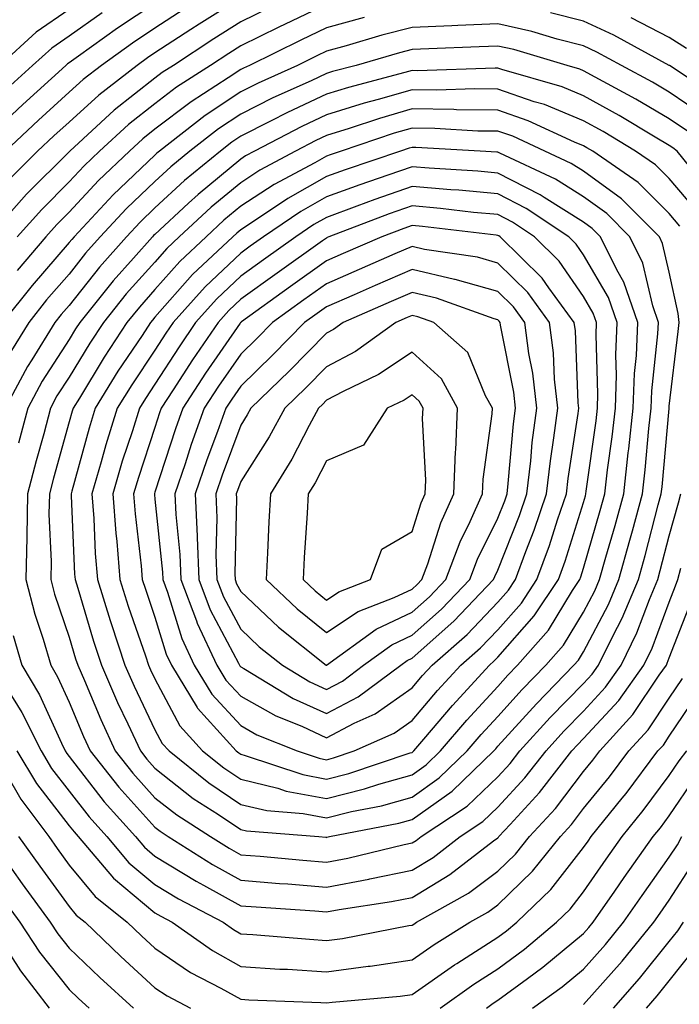
# Model space of a CAD drawing. Units: inches. Extents: x 1008083 to 1010723, y 7242458 to 7245098.
# Drawn here: x 1008242 to 1008319, y 7243742 to 7243857 of the extents above; entities that cross this region are included whole.
import ezdxf

# ---------------------------------------------------------------- set-up
doc = ezdxf.new("R2010")
doc.units = ezdxf.units.IN
doc.header["$MEASUREMENT"] = 0
doc.layers.add('Contour_10087242', color=7, linetype='Continuous', true_color=0x1d2828)

msp = doc.modelspace()

# ---------------------------------------------------------------- linework, layer by layer
at = {"layer": 'Contour_10087242'}
for points in [[(1008268.05, 7243859.81, 2992), (1008263.22, 7243856.75, 2992), (1008262.24, 7243856.11, 2992), (1008258.05, 7243853.38, 2992), (1008257.17, 7243852.8, 2992), (1008255.96, 7243851.92, 2992), (1008251.5, 7243848.47, 2992), (1008248.05, 7243845.32, 2992), (1008246.27, 7243843.7, 2992), (1008244.36, 7243841.92, 2992), (1008241.2, 7243838.77, 2992)], [(1008258.05, 7243859.17, 2990), (1008253.68, 7243856.29, 2990), (1008249.13, 7243853, 2990), (1008248.05, 7243852.23, 2990), (1008247.86, 7243852.11, 2990), (1008247.66, 7243851.92, 2990), (1008242.62, 7243847.35, 2990), (1008238.05, 7243843.07, 2990)], [(1008271.35, 7243858.62, 2993), (1008268.05, 7243857.01, 2993), (1008264.93, 7243855.04, 2993), (1008260.21, 7243851.92, 2993), (1008258.89, 7243851.08, 2993), (1008258.05, 7243850.44, 2993), (1008253.28, 7243846.69, 2993), (1008248.12, 7243841.92, 2993), (1008248.09, 7243841.88, 2993), (1008248.05, 7243841.85, 2993), (1008243.08, 7243836.89, 2993), (1008238.65, 7243831.92, 2993)], [(1008248.05, 7243858.46, 2988), (1008244.18, 7243855.79, 2988), (1008239.92, 7243851.92, 2988)], [(1008261.47, 7243858.5, 2991), (1008258.05, 7243856.27, 2991), (1008255.43, 7243854.54, 2991), (1008251.8, 7243851.92, 2991), (1008249.68, 7243850.29, 2991), (1008248.05, 7243848.8, 2991), (1008244.45, 7243845.52, 2991), (1008240.6, 7243841.92, 2991)], [(1008278.05, 7243859.03, 2994), (1008273.23, 7243856.74, 2994), (1008272.51, 7243856.38, 2994), (1008268.05, 7243854.21, 2994), (1008266.65, 7243853.32, 2994), (1008264.52, 7243851.92, 2994), (1008260.58, 7243849.39, 2994), (1008258.05, 7243847.45, 2994), (1008254.95, 7243845.02, 2994), (1008251.6, 7243841.92, 2994), (1008249.78, 7243840.19, 2994), (1008248.05, 7243838.32, 2994), (1008244.85, 7243835.12, 2994), (1008241.99, 7243831.92, 2994)], [(1008251.89, 7243858.08, 2989), (1008248.05, 7243855.35, 2989), (1008246.03, 7243853.94, 2989), (1008243.78, 7243851.92, 2989), (1008240.78, 7243849.19, 2989)], [(1008282.45, 7243857.52, 2995), (1008278.05, 7243856.3, 2995), (1008275.08, 7243854.89, 2995), (1008269.08, 7243851.92, 2995), (1008268.37, 7243851.6, 2995), (1008268.05, 7243851.44, 2995), (1008266.61, 7243850.48, 2995), (1008262.28, 7243847.69, 2995), (1008258.05, 7243844.47, 2995), (1008256.62, 7243843.35, 2995), (1008255.08, 7243841.92, 2995), (1008251.47, 7243838.5, 2995), (1008248.05, 7243834.79, 2995), (1008246.61, 7243833.36, 2995), (1008245.34, 7243831.92, 2995), (1008241.96, 7243828.01, 2995)], [(1008324.08, 7243847.95, 2995), (1008318.07, 7243851.9, 2995), (1008318.05, 7243851.91, 2995), (1008311.59, 7243855.46, 2995), (1008308.05, 7243857.1, 2995), (1008304.21, 7243858.08, 2995)], [(1008320.04, 7243853.91, 2994), (1008318.05, 7243855.17, 2994), (1008313.61, 7243857.48, 2994)], [(1008322.15, 7243846.02, 2996), (1008318.05, 7243848.8, 2996), (1008316.09, 7243849.96, 2996), (1008312.46, 7243851.92, 2996), (1008309.61, 7243853.48, 2996), (1008308.05, 7243854.21, 2996), (1008304.97, 7243855, 2996), (1008302.01, 7243855.88, 2996), (1008298.05, 7243856.79, 2996), (1008293.38, 7243856.59, 2996), (1008292.69, 7243856.56, 2996), (1008288.05, 7243856.35, 2996), (1008284.52, 7243855.45, 2996), (1008280.34, 7243854.21, 2996), (1008278.05, 7243853.58, 2996), (1008276.93, 7243853.04, 2996), (1008274.66, 7243851.92, 2996), (1008270.1, 7243849.87, 2996), (1008268.05, 7243848.84, 2996), (1008263.89, 7243846.08, 2996), (1008258.58, 7243841.92, 2996), (1008258.28, 7243841.69, 2996), (1008258.05, 7243841.46, 2996), (1008253.16, 7243836.81, 2996), (1008248.63, 7243831.92, 2996), (1008248.35, 7243831.62, 2996), (1008248.05, 7243831.24, 2996), (1008243.71, 7243826.26, 2996), (1008240.28, 7243821.92, 2996)], [(1008320.3, 7243844.17, 2997), (1008318.05, 7243845.7, 2997), (1008314.13, 7243848, 2997), (1008309.42, 7243850.55, 2997), (1008308.05, 7243851.3, 2997), (1008307.62, 7243851.49, 2997), (1008306.12, 7243851.92, 2997), (1008299.9, 7243853.77, 2997), (1008298.05, 7243854.19, 2997), (1008295.87, 7243854.1, 2997), (1008290.01, 7243853.88, 2997), (1008288.05, 7243853.8, 2997), (1008286.56, 7243853.41, 2997), (1008281.54, 7243851.92, 2997), (1008278.77, 7243851.2, 2997), (1008278.05, 7243850.97, 2997), (1008276.27, 7243850.14, 2997), (1008271.82, 7243848.15, 2997), (1008268.05, 7243846.25, 2997), (1008265.45, 7243844.52, 2997), (1008262.13, 7243841.92, 2997), (1008259.89, 7243840.08, 2997), (1008258.05, 7243838.38, 2997), (1008254.74, 7243835.23, 2997), (1008251.67, 7243831.92, 2997), (1008249.96, 7243830.01, 2997), (1008248.05, 7243827.57, 2997), (1008245.41, 7243824.56, 2997), (1008243.33, 7243821.92, 2997), (1008241.31, 7243818.66, 2997)], [(1008322.9, 7243837.07, 2998), (1008318.96, 7243841.92, 2998), (1008318.45, 7243842.32, 2998), (1008318.05, 7243842.59, 2998), (1008316.42, 7243843.55, 2998), (1008312.21, 7243846.08, 2998), (1008308.05, 7243848.38, 2998), (1008305.55, 7243849.42, 2998), (1008298.53, 7243851.44, 2998), (1008298.05, 7243851.61, 2998), (1008297.74, 7243851.61, 2998), (1008288.66, 7243851.31, 2998), (1008288.05, 7243851.32, 2998), (1008287.21, 7243851.08, 2998), (1008280.62, 7243849.35, 2998), (1008278.05, 7243848.56, 2998), (1008273.53, 7243846.44, 2998), (1008271.54, 7243845.41, 2998), (1008268.05, 7243843.65, 2998), (1008267.01, 7243842.96, 2998), (1008265.69, 7243841.92, 2998), (1008261.49, 7243838.48, 2998), (1008258.05, 7243835.29, 2998), (1008256.32, 7243833.65, 2998), (1008254.72, 7243831.92, 2998), (1008251.59, 7243828.38, 2998), (1008248.05, 7243823.91, 2998), (1008247.12, 7243822.85, 2998), (1008246.39, 7243821.92, 2998), (1008243.67, 7243817.55, 2998), (1008243.19, 7243816.78, 2998), (1008240.57, 7243811.92, 2998)], [(1008321.17, 7243835.04, 2999), (1008318.05, 7243838.72, 2999), (1008316.45, 7243840.32, 2999), (1008314.12, 7243841.92, 2999), (1008310.34, 7243844.21, 2999), (1008308.05, 7243845.46, 2999), (1008303.48, 7243847.35, 2999), (1008302.28, 7243847.69, 2999), (1008298.05, 7243849.16, 2999), (1008295.32, 7243849.19, 2999), (1008290.92, 7243849.05, 2999), (1008288.05, 7243849.08, 2999), (1008284.07, 7243847.94, 2999), (1008282.45, 7243847.52, 2999), (1008278.05, 7243846.15, 2999), (1008275.17, 7243844.8, 2999), (1008269.65, 7243841.92, 2999), (1008268.61, 7243841.36, 2999), (1008268.05, 7243841, 2999), (1008263.09, 7243836.88, 2999), (1008261.98, 7243835.85, 2999), (1008258.05, 7243832.2, 2999), (1008257.9, 7243832.07, 2999), (1008257.78, 7243831.92, 2999), (1008255.56, 7243829.43, 2999), (1008253.19, 7243826.78, 2999), (1008249.3, 7243821.92, 2999), (1008248.8, 7243821.17, 2999), (1008248.05, 7243819.93, 2999), (1008244.91, 7243815.06, 2999), (1008243.22, 7243811.92, 2999), (1008242.13, 7243807.84, 2999)], [(1008319.29, 7243833.16, 3000), (1008318.05, 7243834.63, 3000), (1008314.41, 7243838.28, 3000), (1008309.12, 7243841.92, 3000), (1008308.45, 7243842.32, 3000), (1008308.05, 7243842.55, 3000), (1008306.99, 7243842.98, 3000), (1008301.6, 7243845.47, 3000), (1008298.05, 7243846.7, 3000), (1008293.21, 7243846.76, 3000), (1008292.91, 7243846.78, 3000), (1008288.05, 7243846.84, 3000), (1008284.23, 7243845.74, 3000), (1008280.69, 7243844.56, 3000), (1008278.05, 7243843.74, 3000), (1008276.81, 7243843.16, 3000), (1008274.45, 7243841.92, 3000), (1008270.28, 7243839.69, 3000), (1008268.05, 7243838.24, 3000), (1008264.59, 7243835.38, 3000), (1008260.89, 7243831.92, 3000), (1008259.43, 7243830.54, 3000), (1008258.05, 7243828.98, 3000), (1008254.71, 7243825.26, 3000), (1008252.04, 7243821.92, 3000), (1008250.46, 7243819.51, 3000), (1008248.05, 7243815.54, 3000), (1008246.62, 7243813.35, 3000), (1008245.86, 7243811.92, 3000), (1008245.07, 7243808.94, 3000), (1008244.18, 7243805.79, 3000), (1008243.2, 7243801.92, 3000), (1008243.1, 7243796.97, 3000), (1008243.11, 7243796.86, 3000), (1008243, 7243791.92, 3000), (1008244.02, 7243787.89, 3000), (1008245.02, 7243784.95, 3000), (1008245.9, 7243781.92, 3000), (1008246.7, 7243780.57, 3000), (1008248.05, 7243777.6, 3000), (1008249.73, 7243773.6, 3000), (1008250.5, 7243771.92, 3000), (1008253.82, 7243767.69, 3000), (1008258.05, 7243763.01, 3000), (1008258.67, 7243762.54, 3000), (1008259.61, 7243761.92, 3000), (1008264.78, 7243758.65, 3000), (1008268.05, 7243756.83, 3000), (1008272.59, 7243756.46, 3000), (1008273.57, 7243756.4, 3000), (1008278.05, 7243756.04, 3000), (1008283, 7243756.97, 3000), (1008283.13, 7243757, 3000), (1008288.05, 7243758, 3000), (1008290.49, 7243759.48, 3000), (1008293.66, 7243761.92, 3000), (1008296.3, 7243763.67, 3000), (1008298.05, 7243765.36, 3000), (1008301.2, 7243768.77, 3000), (1008303.67, 7243771.92, 3000), (1008305.75, 7243774.22, 3000), (1008308.05, 7243776.58, 3000), (1008310.62, 7243779.35, 3000), (1008312.42, 7243781.92, 3000), (1008314.27, 7243785.7, 3000), (1008315.74, 7243789.61, 3000), (1008316.7, 7243791.92, 3000), (1008317, 7243792.97, 3000), (1008318.05, 7243797.02, 3000), (1008319.11, 7243800.86, 3000), (1008319.38, 7243801.92, 3000)], [(1008241.53, 7243785.4, 2999), (1008242.54, 7243781.92, 2999), (1008244.59, 7243778.46, 2999), (1008247.14, 7243772.83, 2999), (1008247.59, 7243771.92, 2999), (1008247.77, 7243771.64, 2999), (1008248.05, 7243771.27, 2999), (1008252.12, 7243765.99, 2999), (1008255.77, 7243761.92, 2999), (1008256.82, 7243760.69, 2999), (1008258.05, 7243759.66, 2999), (1008262.84, 7243756.71, 2999), (1008263.71, 7243756.26, 2999), (1008268.05, 7243753.86, 2999), (1008269.85, 7243753.72, 2999), (1008276.72, 7243753.25, 2999), (1008278.05, 7243753.15, 2999), (1008279.55, 7243753.42, 2999), (1008285.63, 7243754.34, 2999), (1008288.05, 7243754.83, 2999), (1008292.46, 7243757.51, 2999), (1008297.55, 7243761.42, 2999), (1008298.05, 7243761.79, 2999), (1008298.12, 7243761.85, 2999), (1008298.17, 7243761.92, 2999), (1008299.48, 7243763.35, 2999), (1008302.91, 7243767.06, 2999), (1008306.7, 7243771.92, 2999), (1008307.34, 7243772.63, 2999), (1008308.05, 7243773.36, 2999), (1008312.16, 7243777.81, 2999), (1008315.07, 7243781.92, 2999), (1008316.05, 7243783.92, 2999), (1008318.05, 7243789.28, 2999), (1008318.79, 7243791.18, 2999), (1008319.03, 7243791.92, 2999), (1008319.38, 7243793.25, 2999)], [(1008240.8, 7243779.17, 2998), (1008242.54, 7243776.41, 2998), (1008244.77, 7243771.92, 2998), (1008246, 7243769.87, 2998), (1008248.05, 7243767.23, 2998), (1008250.36, 7243764.23, 2998), (1008252.44, 7243761.92, 2998), (1008255.01, 7243758.88, 2998), (1008258.05, 7243756.35, 2998), (1008260.79, 7243754.66, 2998), (1008265.99, 7243751.92, 2998), (1008267.2, 7243751.07, 2998), (1008268.05, 7243750.59, 2998), (1008269.48, 7243750.49, 2998), (1008276.07, 7243749.94, 2998), (1008278.05, 7243749.81, 2998), (1008279.92, 7243750.05, 2998), (1008287.66, 7243751.53, 2998), (1008288.05, 7243751.59, 2998), (1008288.25, 7243751.72, 2998), (1008288.57, 7243751.92, 2998), (1008294.63, 7243755.34, 2998), (1008298.05, 7243757.89, 2998), (1008300.1, 7243759.87, 2998), (1008301.75, 7243761.92, 2998), (1008304.77, 7243765.2, 2998), (1008308.05, 7243769.52, 2998), (1008309.12, 7243770.85, 2998), (1008309.93, 7243771.92, 2998), (1008313.8, 7243776.17, 2998), (1008316.88, 7243780.75, 2998), (1008317.71, 7243781.92, 2998), (1008317.82, 7243782.15, 2998), (1008318.05, 7243782.77, 2998), (1008320.62, 7243789.35, 2998)], [(1008241.95, 7243771.92, 2997), (1008244.24, 7243768.11, 2997), (1008248.05, 7243763.2, 2997), (1008248.61, 7243762.48, 2997), (1008249.1, 7243761.92, 2997), (1008253.21, 7243757.08, 2997), (1008258.05, 7243753.04, 2997), (1008258.75, 7243752.62, 2997), (1008260.07, 7243751.92, 2997), (1008264.75, 7243748.62, 2997), (1008268.05, 7243746.76, 2997), (1008272.6, 7243746.47, 2997), (1008273.53, 7243746.44, 2997), (1008278.05, 7243746.16, 2997), (1008282.93, 7243746.8, 2997), (1008283.15, 7243746.82, 2997), (1008288.05, 7243747.55, 2997), (1008290.63, 7243749.34, 2997), (1008294.79, 7243751.92, 2997), (1008296.88, 7243753.09, 2997), (1008298.05, 7243753.97, 2997), (1008302.09, 7243757.88, 2997), (1008305.34, 7243761.92, 2997), (1008306.63, 7243763.34, 2997), (1008308.05, 7243765.19, 2997), (1008311.06, 7243768.91, 2997), (1008313.33, 7243771.92, 2997), (1008315.58, 7243774.39, 2997), (1008318.05, 7243778.07, 2997), (1008319.59, 7243780.38, 2997)], [(1008240.75, 7243769.22, 2996), (1008242.41, 7243766.28, 2996), (1008245.66, 7243761.92, 2996), (1008246.65, 7243760.52, 2996), (1008248.05, 7243758.6, 2996), (1008251.06, 7243754.93, 2996), (1008254.81, 7243751.92, 2996), (1008256.47, 7243750.34, 2996), (1008258.05, 7243748.89, 2996), (1008262.21, 7243746.08, 2996), (1008265.72, 7243744.25, 2996), (1008268.05, 7243742.95, 2996), (1008269.02, 7243742.89, 2996), (1008277.42, 7243742.55, 2996), (1008278.05, 7243742.51, 2996), (1008278.73, 7243742.6, 2996), (1008286.67, 7243743.3, 2996), (1008288.05, 7243743.5, 2996), (1008293, 7243746.97, 2996), (1008293.26, 7243747.13, 2996), (1008298.05, 7243750.17, 2996), (1008299.06, 7243750.91, 2996), (1008300.26, 7243751.92, 2996), (1008304.23, 7243755.74, 2996), (1008308.05, 7243760.66, 2996), (1008308.57, 7243761.4, 2996), (1008308.93, 7243761.92, 2996), (1008312.54, 7243766.41, 2996), (1008313, 7243766.97, 2996), (1008316.73, 7243771.92, 2996), (1008317.36, 7243772.61, 2996), (1008318.05, 7243773.64, 2996), (1008321.37, 7243778.6, 2996)], [(1008291.33, 7243741.92, 2995), (1008295.25, 7243744.72, 2995), (1008298.05, 7243746.5, 2995), (1008301.17, 7243748.8, 2995), (1008304.9, 7243751.92, 2995), (1008306.5, 7243753.47, 2995), (1008308.05, 7243755.46, 2995), (1008310.69, 7243759.28, 2995), (1008312.55, 7243761.92, 2995), (1008315, 7243764.97, 2995), (1008318.05, 7243769.05, 2995), (1008319.21, 7243770.76, 2995), (1008320.09, 7243771.92, 2995)], [(1008296.71, 7243741.92, 2994), (1008297.49, 7243742.48, 2994), (1008298.05, 7243742.83, 2994), (1008301.5, 7243745.37, 2994), (1008303.3, 7243746.67, 2994), (1008308.05, 7243750.6, 2994), (1008308.67, 7243751.3, 2994), (1008309.17, 7243751.92, 2994), (1008311.7, 7243755.57, 2994), (1008312.8, 7243757.17, 2994), (1008316.17, 7243761.92, 2994), (1008317.01, 7243762.96, 2994), (1008318.05, 7243764.35, 2994), (1008321.11, 7243768.86, 2994)], [(1008242.15, 7243761.92, 2995), (1008244.61, 7243758.48, 2995), (1008248.05, 7243753.75, 2995), (1008248.87, 7243752.74, 2995), (1008249.9, 7243751.92, 2995), (1008254.06, 7243747.93, 2995), (1008258.05, 7243744.29, 2995), (1008259.47, 7243743.34, 2995), (1008262.19, 7243741.92, 2995)], [(1008302.1, 7243741.92, 2993), (1008305.56, 7243744.41, 2993), (1008308.05, 7243746.47, 2993), (1008310.62, 7243749.35, 2993), (1008312.71, 7243751.92, 2993), (1008314.9, 7243755.07, 2993), (1008318.05, 7243759.51, 2993), (1008319, 7243760.97, 2993), (1008319.51, 7243761.92, 2993)], [(1008240.15, 7243759.82, 2994), (1008242.56, 7243756.43, 2994), (1008245.83, 7243751.92, 2994), (1008246.71, 7243750.58, 2994), (1008248.05, 7243748.9, 2994), (1008251.61, 7243745.48, 2994), (1008255.55, 7243741.92, 2994)], [(1008308.05, 7243742.34, 2992), (1008312.57, 7243747.4, 2992), (1008316.23, 7243751.92, 2992), (1008316.98, 7243752.99, 2992), (1008318.05, 7243754.5, 2992), (1008320.96, 7243759.01, 2992)], [(1008240.5, 7243754.37, 2993), (1008242.28, 7243751.92, 2993), (1008244.57, 7243748.44, 2993), (1008248.05, 7243744.08, 2993), (1008249.15, 7243743.02, 2993), (1008250.36, 7243741.92, 2993)], [(1008311.53, 7243741.92, 2991), (1008314.59, 7243745.38, 2991), (1008318.05, 7243749.68, 2991), (1008319.03, 7243750.94, 2991), (1008319.72, 7243751.92, 2991)], [(1008240.04, 7243749.93, 2992), (1008242.37, 7243746.24, 2992), (1008245.73, 7243741.92, 2992)], [(1008315.39, 7243741.92, 2990), (1008316.64, 7243743.33, 2990), (1008318.05, 7243745.08, 2990), (1008321.05, 7243748.92, 2990)]]:
    msp.add_polyline3d(points, dxfattribs=at)
for points in [[(1008288.05, 7243761.18, 3001), (1008288.51, 7243761.46, 3001), (1008289.1, 7243761.92, 3001), (1008294.49, 7243765.48, 3001), (1008298.05, 7243768.91, 3001), (1008299.5, 7243770.47, 3001), (1008300.63, 7243771.92, 3001), (1008304.15, 7243775.82, 3001), (1008308.05, 7243779.8, 3001), (1008309.07, 7243780.9, 3001), (1008309.79, 7243781.92, 3001), (1008311.45, 7243785.32, 3001), (1008312.55, 7243787.42, 3001), (1008314.45, 7243791.92, 3001), (1008315.23, 7243794.74, 3001), (1008316.76, 7243800.63, 3001), (1008317.11, 7243801.92, 3001), (1008317.21, 7243802.76, 3001), (1008318.02, 7243811.89, 3001), (1008318.03, 7243811.92, 3001), (1008318.03, 7243811.94, 3001), (1008318.05, 7243812.15, 3001), (1008319.09, 7243820.88, 3001), (1008319.21, 7243821.92, 3001), (1008319.09, 7243822.96, 3001), (1008318.05, 7243827.78, 3001), (1008317.27, 7243831.14, 3001), (1008316.89, 7243831.92, 3001), (1008312.47, 7243836.34, 3001), (1008308.05, 7243839.58, 3001), (1008306.61, 7243840.48, 3001), (1008303.52, 7243841.92, 3001), (1008299.78, 7243843.65, 3001), (1008298.05, 7243844.24, 3001), (1008295.7, 7243844.27, 3001), (1008290.7, 7243844.57, 3001), (1008288.05, 7243844.61, 3001), (1008285.97, 7243844, 3001), (1008279.76, 7243841.92, 3001), (1008278.48, 7243841.49, 3001), (1008278.05, 7243841.33, 3001), (1008276.69, 7243840.56, 3001), (1008271.94, 7243838.03, 3001), (1008268.05, 7243835.48, 3001), (1008266.1, 7243833.87, 3001), (1008264.02, 7243831.92, 3001), (1008260.94, 7243829.03, 3001), (1008258.05, 7243825.76, 3001), (1008256.24, 7243823.73, 3001), (1008254.79, 7243821.92, 3001), (1008252.11, 7243817.86, 3001), (1008249.23, 7243813.1, 3001), (1008248.5, 7243811.92, 3001), (1008248.39, 7243811.58, 3001), (1008248.05, 7243810.32, 3001), (1008246.2, 7243803.77, 3001), (1008245.74, 7243801.92, 3001), (1008245.69, 7243799.56, 3001), (1008245.95, 7243794.02, 3001), (1008245.9, 7243791.92, 3001), (1008246.33, 7243790.2, 3001), (1008248.05, 7243785.21, 3001), (1008248.8, 7243782.67, 3001), (1008249.05, 7243781.92, 3001), (1008249.82, 7243780.15, 3001), (1008251.72, 7243775.59, 3001), (1008253.42, 7243771.92, 3001), (1008255.46, 7243769.33, 3001), (1008258.05, 7243766.46, 3001), (1008260.59, 7243764.46, 3001), (1008264.55, 7243761.92, 3001), (1008266.69, 7243760.56, 3001), (1008268.05, 7243759.81, 3001), (1008270.34, 7243759.63, 3001), (1008275.29, 7243759.16, 3001), (1008278.05, 7243758.94, 3001), (1008280.56, 7243759.41, 3001), (1008287.12, 7243760.99, 3001)], [(1008278.05, 7243761.83, 3002), (1008278.12, 7243761.85, 3002), (1008278.41, 7243761.92, 3002), (1008286.49, 7243763.48, 3002), (1008288.05, 7243763.92, 3002), (1008292.74, 7243767.23, 3002), (1008297.57, 7243771.92, 3002), (1008297.8, 7243772.17, 3002), (1008298.05, 7243772.46, 3002), (1008302.54, 7243777.43, 3002), (1008306.93, 7243781.92, 3002), (1008307.45, 7243782.52, 3002), (1008308.05, 7243783.49, 3002), (1008310.96, 7243789.01, 3002), (1008312.18, 7243791.92, 3002), (1008313.46, 7243796.51, 3002), (1008313.75, 7243797.62, 3002), (1008314.92, 7243801.92, 3002), (1008315.25, 7243804.72, 3002), (1008315.68, 7243809.55, 3002), (1008315.94, 7243811.92, 3002), (1008316.01, 7243813.96, 3002), (1008316.73, 7243820.6, 3002), (1008316.79, 7243821.92, 3002), (1008316.12, 7243823.85, 3002), (1008314.97, 7243828.84, 3002), (1008313.45, 7243831.92, 3002), (1008310.76, 7243834.63, 3002), (1008308.05, 7243836.6, 3002), (1008304.79, 7243838.66, 3002), (1008298.3, 7243841.67, 3002), (1008298.05, 7243841.79, 3002), (1008297.93, 7243841.8, 3002), (1008295.97, 7243841.92, 3002), (1008288.49, 7243842.36, 3002), (1008288.05, 7243842.36, 3002), (1008287.71, 7243842.26, 3002), (1008286.68, 7243841.92, 3002), (1008280.23, 7243839.74, 3002), (1008278.05, 7243838.95, 3002), (1008273.56, 7243836.41, 3002), (1008270.38, 7243834.25, 3002), (1008268.05, 7243832.73, 3002), (1008267.61, 7243832.36, 3002), (1008267.13, 7243831.92, 3002), (1008262.45, 7243827.52, 3002), (1008258.05, 7243822.53, 3002), (1008257.77, 7243822.2, 3002), (1008257.53, 7243821.92, 3002), (1008256.54, 7243820.41, 3002), (1008253.74, 7243816.23, 3002), (1008251.08, 7243811.92, 3002), (1008250.36, 7243809.61, 3002), (1008248.35, 7243802.22, 3002), (1008248.26, 7243801.92, 3002), (1008248.27, 7243801.7, 3002), (1008248.67, 7243792.55, 3002), (1008248.73, 7243791.92, 3002), (1008249.05, 7243790.92, 3002), (1008250.87, 7243784.74, 3002), (1008251.8, 7243781.92, 3002), (1008253.69, 7243777.56, 3002), (1008254.89, 7243775.08, 3002), (1008256.35, 7243771.92, 3002), (1008257.1, 7243770.97, 3002), (1008258.05, 7243769.92, 3002), (1008262.51, 7243766.38, 3002), (1008265.48, 7243764.49, 3002), (1008268.05, 7243762.77, 3002), (1008268.74, 7243762.61, 3002), (1008277.15, 7243761.92, 3002), (1008277.97, 7243761.84, 3002)], [(1008288.05, 7243766.53, 3003), (1008291.2, 7243768.77, 3003), (1008294.47, 7243771.92, 3003), (1008296.12, 7243773.85, 3003), (1008298.05, 7243775.95, 3003), (1008300.88, 7243779.09, 3003), (1008303.65, 7243781.92, 3003), (1008305.7, 7243784.27, 3003), (1008308.05, 7243788.1, 3003), (1008309.37, 7243790.6, 3003), (1008309.92, 7243791.92, 3003), (1008310.65, 7243794.52, 3003), (1008311.73, 7243798.24, 3003), (1008312.73, 7243801.92, 3003), (1008313.27, 7243806.7, 3003), (1008313.32, 7243807.19, 3003), (1008313.85, 7243811.92, 3003), (1008313.99, 7243815.98, 3003), (1008314.22, 7243818.09, 3003), (1008314.38, 7243821.92, 3003), (1008312.75, 7243826.62, 3003), (1008311.92, 7243828.05, 3003), (1008310.01, 7243831.92, 3003), (1008309.04, 7243832.91, 3003), (1008308.05, 7243833.62, 3003), (1008303.45, 7243836.52, 3003), (1008302.97, 7243836.84, 3003), (1008298.05, 7243839.37, 3003), (1008295.72, 7243839.59, 3003), (1008290.05, 7243839.92, 3003), (1008288.05, 7243840.08, 3003), (1008285.23, 7243839.1, 3003), (1008281.97, 7243838, 3003), (1008278.05, 7243836.57, 3003), (1008275.08, 7243834.89, 3003), (1008270.71, 7243831.92, 3003), (1008269.15, 7243830.82, 3003), (1008268.05, 7243830.02, 3003), (1008263.89, 7243826.08, 3003), (1008260.18, 7243821.92, 3003), (1008259.31, 7243820.66, 3003), (1008258.05, 7243818.69, 3003), (1008255.34, 7243814.63, 3003), (1008253.66, 7243811.92, 3003), (1008252.33, 7243807.64, 3003), (1008251.79, 7243805.66, 3003), (1008250.69, 7243801.92, 3003), (1008250.91, 7243799.06, 3003), (1008251.09, 7243794.96, 3003), (1008251.34, 7243791.92, 3003), (1008252.84, 7243787.13, 3003), (1008252.94, 7243786.81, 3003), (1008254.55, 7243781.92, 3003), (1008255.62, 7243779.49, 3003), (1008258.05, 7243774.4, 3003), (1008258.91, 7243772.78, 3003), (1008259.69, 7243771.92, 3003), (1008264.32, 7243768.19, 3003), (1008268.05, 7243765.69, 3003), (1008271.1, 7243764.97, 3003), (1008275.35, 7243764.62, 3003), (1008278.05, 7243764.12, 3003), (1008280.97, 7243764.84, 3003), (1008284.46, 7243765.51, 3003)], [(1008288.05, 7243769.15, 3004), (1008289.68, 7243770.29, 3004), (1008291.36, 7243771.92, 3004), (1008294.44, 7243775.53, 3004), (1008298.05, 7243779.45, 3004), (1008299.22, 7243780.75, 3004), (1008300.36, 7243781.92, 3004), (1008303.94, 7243786.03, 3004), (1008306.77, 7243790.64, 3004), (1008307.62, 7243791.92, 3004), (1008307.74, 7243792.23, 3004), (1008308.05, 7243793.25, 3004), (1008310, 7243799.97, 3004), (1008310.53, 7243801.92, 3004), (1008310.85, 7243804.72, 3004), (1008311.39, 7243808.58, 3004), (1008311.76, 7243811.92, 3004), (1008311.9, 7243815.77, 3004), (1008311.81, 7243818.16, 3004), (1008311.97, 7243821.92, 3004), (1008310.96, 7243824.83, 3004), (1008308.05, 7243829.83, 3004), (1008307.2, 7243831.07, 3004), (1008306.33, 7243831.92, 3004), (1008301.37, 7243835.24, 3004), (1008298.05, 7243836.94, 3004), (1008293.49, 7243837.36, 3004), (1008292.55, 7243837.42, 3004), (1008288.05, 7243837.81, 3004), (1008283.69, 7243836.28, 3004), (1008281.62, 7243835.49, 3004), (1008278.05, 7243834.19, 3004), (1008276.6, 7243833.37, 3004), (1008274.48, 7243831.92, 3004), (1008270.73, 7243829.24, 3004), (1008268.05, 7243827.32, 3004), (1008265.27, 7243824.7, 3004), (1008262.8, 7243821.92, 3004), (1008260.87, 7243819.1, 3004), (1008258.05, 7243814.71, 3004), (1008256.93, 7243813.04, 3004), (1008256.24, 7243811.92, 3004), (1008255.42, 7243809.29, 3004), (1008254.24, 7243805.73, 3004), (1008253.12, 7243801.92, 3004), (1008253.47, 7243797.34, 3004), (1008253.59, 7243796.38, 3004), (1008253.96, 7243791.92, 3004), (1008254.93, 7243788.8, 3004), (1008256.94, 7243783.03, 3004), (1008257.31, 7243781.92, 3004), (1008257.53, 7243781.4, 3004), (1008258.05, 7243780.32, 3004), (1008260.97, 7243774.84, 3004), (1008263.61, 7243771.92, 3004), (1008266.07, 7243769.94, 3004), (1008268.05, 7243768.61, 3004), (1008272.4, 7243767.57, 3004), (1008273.37, 7243767.24, 3004), (1008278.05, 7243766.38, 3004), (1008282.49, 7243767.48, 3004), (1008284.17, 7243768.04, 3004)], [(1008288.05, 7243771.75, 3005), (1008288.15, 7243771.82, 3005), (1008288.25, 7243771.92, 3005), (1008289.41, 7243773.28, 3005), (1008292.75, 7243777.22, 3005), (1008297.06, 7243781.92, 3005), (1008297.59, 7243782.38, 3005), (1008298.05, 7243782.87, 3005), (1008302.3, 7243787.67, 3005), (1008305.11, 7243791.92, 3005), (1008305.9, 7243794.07, 3005), (1008308.05, 7243800.91, 3005), (1008308.27, 7243801.7, 3005), (1008308.33, 7243801.92, 3005), (1008308.37, 7243802.24, 3005), (1008309.51, 7243810.46, 3005), (1008309.67, 7243811.92, 3005), (1008309.73, 7243813.6, 3005), (1008309.5, 7243820.47, 3005), (1008309.55, 7243821.92, 3005), (1008309.16, 7243823.03, 3005), (1008308.05, 7243824.96, 3005), (1008305.22, 7243829.09, 3005), (1008302.33, 7243831.92, 3005), (1008299.76, 7243833.63, 3005), (1008298.05, 7243834.51, 3005), (1008295.2, 7243834.77, 3005), (1008291.37, 7243835.24, 3005), (1008288.05, 7243835.52, 3005), (1008285.38, 7243834.59, 3005), (1008278.35, 7243831.92, 3005), (1008278.14, 7243831.83, 3005), (1008278.05, 7243831.78, 3005), (1008277.58, 7243831.45, 3005), (1008272.3, 7243827.67, 3005), (1008268.05, 7243824.63, 3005), (1008266.65, 7243823.32, 3005), (1008265.41, 7243821.92, 3005), (1008262.42, 7243817.55, 3005), (1008260.19, 7243814.06, 3005), (1008258.79, 7243811.92, 3005), (1008258.6, 7243811.37, 3005), (1008258.05, 7243809.67, 3005), (1008256.12, 7243803.85, 3005), (1008255.55, 7243801.92, 3005), (1008255.73, 7243799.6, 3005), (1008256.44, 7243793.53, 3005), (1008256.57, 7243791.92, 3005), (1008256.93, 7243790.8, 3005), (1008258.05, 7243787.55, 3005), (1008259.36, 7243783.23, 3005), (1008259.98, 7243781.92, 3005), (1008262.99, 7243776.98, 3005), (1008263.03, 7243776.9, 3005), (1008267.52, 7243771.92, 3005), (1008267.82, 7243771.69, 3005), (1008268.05, 7243771.53, 3005), (1008268.57, 7243771.4, 3005), (1008275.29, 7243769.16, 3005), (1008278.05, 7243768.64, 3005), (1008280.68, 7243769.29, 3005), (1008287.82, 7243771.69, 3005)], [(1008278.05, 7243770.9, 3006), (1008278.86, 7243771.11, 3006), (1008281.28, 7243771.92, 3006), (1008285.96, 7243774.01, 3006), (1008288.05, 7243775.47, 3006), (1008291.01, 7243778.96, 3006), (1008293.72, 7243781.92, 3006), (1008296.03, 7243783.94, 3006), (1008298.05, 7243786.07, 3006), (1008300.79, 7243789.18, 3006), (1008302.61, 7243791.92, 3006), (1008304.08, 7243795.89, 3006), (1008305.01, 7243798.88, 3006), (1008306.05, 7243801.92, 3006), (1008306.25, 7243803.72, 3006), (1008307.42, 7243811.29, 3006), (1008307.49, 7243811.92, 3006), (1008307.42, 7243812.55, 3006), (1008307.09, 7243820.96, 3006), (1008306.97, 7243821.92, 3006), (1008304.01, 7243825.96, 3006), (1008303.23, 7243827.1, 3006), (1008298.32, 7243831.92, 3006), (1008298.16, 7243832.03, 3006), (1008298.05, 7243832.09, 3006), (1008297.86, 7243832.11, 3006), (1008289.26, 7243833.13, 3006), (1008288.05, 7243833.24, 3006), (1008287.07, 7243832.9, 3006), (1008284.5, 7243831.92, 3006), (1008280.01, 7243829.96, 3006), (1008278.05, 7243829.11, 3006), (1008273.86, 7243826.11, 3006), (1008268.13, 7243822, 3006), (1008268.05, 7243821.94, 3006), (1008268.03, 7243821.92, 3006), (1008267.98, 7243821.85, 3006), (1008263.96, 7243816.01, 3006), (1008261.3, 7243811.92, 3006), (1008260.44, 7243809.53, 3006), (1008258.05, 7243802.13, 3006), (1008258, 7243801.97, 3006), (1008257.98, 7243801.92, 3006), (1008257.98, 7243801.85, 3006), (1008258.05, 7243801.3, 3006), (1008258.93, 7243792.8, 3006), (1008258.96, 7243791.92, 3006), (1008259.51, 7243790.46, 3006), (1008261.17, 7243785.04, 3006), (1008262.63, 7243781.92, 3006), (1008264.68, 7243778.55, 3006), (1008268.05, 7243774.89, 3006), (1008269.95, 7243773.82, 3006), (1008274.64, 7243771.92, 3006), (1008277.19, 7243771.06, 3006)], [(1008288.05, 7243779.27, 3007), (1008289.26, 7243780.71, 3007), (1008290.37, 7243781.92, 3007), (1008294.47, 7243785.5, 3007), (1008298.05, 7243789.28, 3007), (1008299.29, 7243790.68, 3007), (1008300.11, 7243791.92, 3007), (1008301.31, 7243795.18, 3007), (1008302.3, 7243797.67, 3007), (1008303.74, 7243801.92, 3007), (1008304.19, 7243805.78, 3007), (1008304.6, 7243808.47, 3007), (1008305.03, 7243811.92, 3007), (1008304.66, 7243815.31, 3007), (1008304.53, 7243818.4, 3007), (1008304.09, 7243821.92, 3007), (1008301.54, 7243825.41, 3007), (1008298.05, 7243828.84, 3007), (1008295.66, 7243829.53, 3007), (1008289.51, 7243830.46, 3007), (1008288.05, 7243830.79, 3007), (1008286.05, 7243829.92, 3007), (1008281.88, 7243828.09, 3007), (1008278.05, 7243826.42, 3007), (1008275.42, 7243824.55, 3007), (1008271.76, 7243821.92, 3007), (1008269.92, 7243820.05, 3007), (1008268.05, 7243818.23, 3007), (1008265.48, 7243814.49, 3007), (1008263.8, 7243811.92, 3007), (1008262.29, 7243807.68, 3007), (1008261.57, 7243805.44, 3007), (1008260.37, 7243801.92, 3007), (1008260.47, 7243799.5, 3007), (1008260.96, 7243794.83, 3007), (1008261.07, 7243791.92, 3007), (1008262.88, 7243787.09, 3007), (1008262.96, 7243786.83, 3007), (1008265.28, 7243781.92, 3007), (1008266.32, 7243780.19, 3007), (1008268.05, 7243778.33, 3007), (1008272.15, 7243776.02, 3007), (1008275.17, 7243774.8, 3007), (1008278.05, 7243773.47, 3007), (1008281.28, 7243775.15, 3007), (1008283.72, 7243776.25, 3007)], [(1008278.05, 7243776.3, 3008), (1008281.75, 7243778.22, 3008), (1008286.73, 7243781.92, 3008), (1008287.49, 7243782.48, 3008), (1008288.05, 7243782.74, 3008), (1008292.92, 7243787.05, 3008), (1008297.55, 7243791.92, 3008), (1008297.69, 7243792.28, 3008), (1008298.05, 7243793, 3008), (1008300.58, 7243799.39, 3008), (1008301.43, 7243801.92, 3008), (1008301.89, 7243805.76, 3008), (1008302.07, 7243807.9, 3008), (1008302.58, 7243811.92, 3008), (1008302.13, 7243816, 3008), (1008301.67, 7243818.3, 3008), (1008301.2, 7243821.92, 3008), (1008299.87, 7243823.74, 3008), (1008298.05, 7243825.53, 3008), (1008293.08, 7243826.95, 3008), (1008293.01, 7243826.96, 3008), (1008288.05, 7243828.11, 3008), (1008283.74, 7243826.23, 3008), (1008281.28, 7243825.15, 3008), (1008278.05, 7243823.75, 3008), (1008276.99, 7243822.98, 3008), (1008275.5, 7243821.92, 3008), (1008271.81, 7243818.16, 3008), (1008268.05, 7243814.51, 3008), (1008267, 7243812.97, 3008), (1008266.3, 7243811.92, 3008), (1008265.34, 7243809.21, 3008), (1008264.09, 7243805.88, 3008), (1008262.76, 7243801.92, 3008), (1008262.97, 7243797, 3008), (1008262.98, 7243796.85, 3008), (1008263.18, 7243791.92, 3008), (1008264.51, 7243788.38, 3008), (1008267.81, 7243782.16, 3008), (1008267.92, 7243781.92, 3008), (1008267.97, 7243781.84, 3008), (1008268.05, 7243781.75, 3008), (1008268.43, 7243781.54, 3008), (1008274.19, 7243778.06, 3008)], [(1008278.05, 7243779.11, 3009), (1008279.91, 7243780.06, 3009), (1008282.39, 7243781.92, 3009), (1008285.67, 7243784.3, 3009), (1008288.05, 7243785.44, 3009), (1008291.49, 7243788.48, 3009), (1008294.77, 7243791.92, 3009), (1008295.66, 7243794.31, 3009), (1008298.05, 7243799.08, 3009), (1008298.85, 7243801.12, 3009), (1008299.12, 7243801.92, 3009), (1008299.27, 7243803.14, 3009), (1008299.89, 7243810.08, 3009), (1008300.12, 7243811.92, 3009), (1008299.92, 7243813.79, 3009), (1008298.36, 7243821.61, 3009), (1008298.32, 7243821.92, 3009), (1008298.21, 7243822.08, 3009), (1008298.05, 7243822.23, 3009), (1008297.62, 7243822.35, 3009), (1008290.9, 7243824.77, 3009), (1008288.05, 7243825.43, 3009), (1008285.61, 7243824.36, 3009), (1008280.01, 7243821.92, 3009), (1008278.87, 7243821.1, 3009), (1008278.05, 7243820.67, 3009), (1008273.72, 7243816.25, 3009), (1008269.24, 7243811.92, 3009), (1008268.82, 7243811.15, 3009), (1008268.05, 7243809.93, 3009), (1008265.88, 7243804.09, 3009), (1008265.15, 7243801.92, 3009), (1008265.27, 7243799.14, 3009), (1008265.17, 7243794.8, 3009), (1008265.28, 7243791.92, 3009), (1008266.04, 7243789.91, 3009), (1008268.05, 7243786.12, 3009), (1008270.22, 7243784.09, 3009), (1008272.93, 7243781.92, 3009), (1008276.13, 7243780, 3009)], [(1008288.05, 7243788.12, 3010), (1008290.06, 7243789.91, 3010), (1008291.98, 7243791.92, 3010), (1008293.64, 7243796.33, 3010), (1008294.81, 7243798.68, 3010), (1008296.27, 7243801.92, 3010), (1008296.33, 7243803.64, 3010), (1008297.38, 7243811.25, 3010), (1008297.41, 7243811.92, 3010), (1008296.6, 7243813.37, 3010), (1008294.55, 7243818.42, 3010), (1008290.59, 7243821.92, 3010), (1008288.72, 7243822.59, 3010), (1008288.05, 7243822.75, 3010), (1008287.47, 7243822.5, 3010), (1008286.16, 7243821.92, 3010), (1008281.43, 7243818.54, 3010), (1008278.05, 7243816.75, 3010), (1008275.66, 7243814.31, 3010), (1008273.19, 7243811.92, 3010), (1008271.38, 7243808.59, 3010), (1008268.05, 7243803.35, 3010), (1008267.67, 7243802.3, 3010), (1008267.53, 7243801.92, 3010), (1008267.55, 7243801.42, 3010), (1008267.36, 7243792.61, 3010), (1008267.39, 7243791.92, 3010), (1008267.57, 7243791.44, 3010), (1008268.05, 7243790.52, 3010), (1008272.48, 7243786.35, 3010), (1008278.03, 7243781.94, 3010), (1008278.05, 7243781.92, 3010), (1008278.06, 7243781.93, 3010), (1008283.84, 7243786.13, 3010)], [(1008288.05, 7243790.82, 3011), (1008288.64, 7243791.33, 3011), (1008289.19, 7243791.92, 3011), (1008289.88, 7243793.75, 3011), (1008291.41, 7243798.56, 3011), (1008292.93, 7243801.92, 3011), (1008293.12, 7243806.85, 3011), (1008293.14, 7243807.01, 3011), (1008293.36, 7243811.92, 3011), (1008291.47, 7243815.34, 3011), (1008288.05, 7243818.47, 3011), (1008284.13, 7243815.84, 3011), (1008280, 7243813.87, 3011), (1008278.05, 7243812.84, 3011), (1008277.6, 7243812.37, 3011), (1008277.13, 7243811.92, 3011), (1008276.03, 7243809.9, 3011), (1008274, 7243805.97, 3011), (1008271.52, 7243801.92, 3011), (1008271.33, 7243798.64, 3011), (1008271.17, 7243795.05, 3011), (1008271.01, 7243791.92, 3011), (1008274.63, 7243788.5, 3011), (1008278.05, 7243785.73, 3011), (1008281.76, 7243788.21, 3011), (1008285.95, 7243789.82, 3011)], [(1008278.05, 7243789.53, 3012), (1008279.49, 7243790.48, 3012), (1008283.21, 7243791.92, 3012), (1008284.51, 7243795.46, 3012), (1008288.05, 7243797.55, 3012), (1008289.11, 7243800.86, 3012), (1008289.58, 7243801.92, 3012), (1008289.65, 7243803.52, 3012), (1008289.27, 7243810.7, 3012), (1008289.32, 7243811.92, 3012), (1008288.87, 7243812.74, 3012), (1008288.05, 7243813.49, 3012), (1008287.11, 7243812.86, 3012), (1008285.14, 7243811.92, 3012), (1008282.37, 7243807.6, 3012), (1008278.05, 7243805.76, 3012), (1008276.74, 7243803.23, 3012), (1008275.94, 7243801.92, 3012), (1008275.81, 7243799.68, 3012), (1008275.47, 7243794.5, 3012), (1008275.34, 7243791.92, 3012), (1008276.73, 7243790.6, 3012)]]:
    msp.add_polyline3d(points, close=True, dxfattribs=at)

doc.saveas('drawing.dxf')
